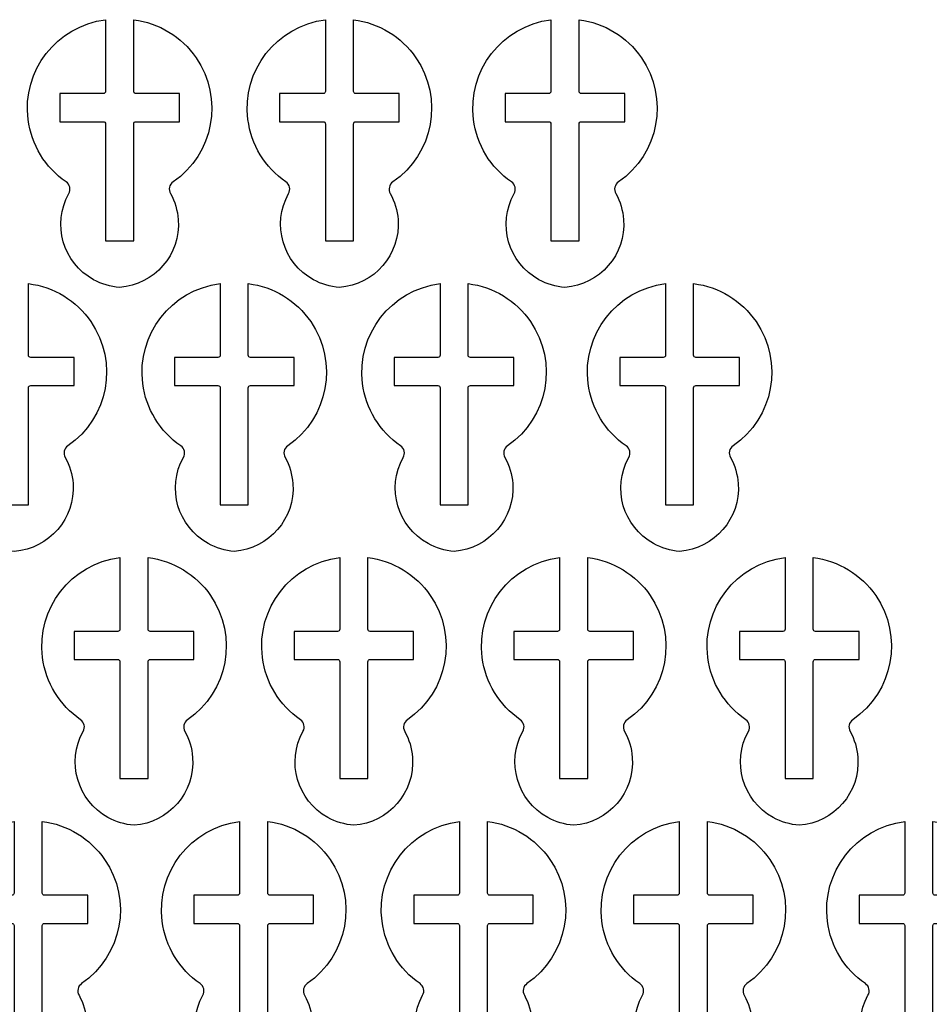
# Model space of a CAD drawing. Units: centimetres. Extents: x -10.5 to 10.5, y -5.6 to 5.7.
# Drawn here: x 0 to 2.9, y 2 to 5.2 of the extents above; entities that cross this region are included whole.
import ezdxf

# ---------------------------------------------------------------- set-up
doc = ezdxf.new("R2010")
doc.units = ezdxf.units.CM
doc.header["$MEASUREMENT"] = 0
doc.layers.add('Katman 1', color=7, linetype='Continuous')

msp = doc.modelspace()

# ---------------------------------------------------------------- linework, layer by layer
at = {"layer": 'Katman 1', "color": 5, "lineweight": 25}
for points in [[(0.12212, 4.98759), (0.12212, 4.98759), (0.26256, 4.98759), (0.26256, 4.98759), (0.26256, 4.98759), (0.26647, 4.98759), (0.26965, 4.99077), (0.26965, 4.99468), (0.26965, 4.99468), (0.26965, 4.99468), (0.26965, 5.22593), (0.26965, 5.22593), (0.26965, 5.22593), (0.11167, 5.20593), (-0.00016, 5.06161), (0.01988, 4.90363), (0.01988, 4.90363), (0.03018, 4.82214), (0.07477, 4.74894), (0.14244, 4.70237), (0.14244, 4.70237), (0.15464, 4.69398), (0.15835, 4.67761), (0.1509, 4.66477), (0.1509, 4.66477), (0.09626, 4.56588), (0.1321, 4.44142), (0.23102, 4.38674), (0.23102, 4.38674), (0.25688, 4.37246), (0.28556, 4.36392), (0.31505, 4.36177), (0.31505, 4.36177), (0.42776, 4.37002), (0.51243, 4.46802), (0.50417, 4.58074), (0.50417, 4.58074), (0.50202, 4.61023), (0.49352, 4.63891), (0.4792, 4.66477), (0.4792, 4.66477), (0.47179, 4.67761), (0.47546, 4.69398), (0.48766, 4.70237), (0.48766, 4.70237), (0.61883, 4.79265), (0.65199, 4.97218), (0.56171, 5.10334), (0.56171, 5.10334), (0.51515, 5.171), (0.44194, 5.21559), (0.36045, 5.22593), (0.36045, 5.22593), (0.36045, 5.22593), (0.36045, 4.99468), (0.36045, 4.99468), (0.36045, 4.99468), (0.36045, 4.99077), (0.36363, 4.98759), (0.36754, 4.98759), (0.36754, 4.98759), (0.36754, 4.98759), (0.50798, 4.98759), (0.50798, 4.98759), (0.50798, 4.98759), (0.50798, 4.98759), (0.50798, 4.89679), (0.50798, 4.89679), (0.50798, 4.89679), (0.50798, 4.89679), (0.36754, 4.89679), (0.36754, 4.89679), (0.36754, 4.89679), (0.36363, 4.89679), (0.36045, 4.89361), (0.36045, 4.8897), (0.36045, 4.8897), (0.36045, 4.8897), (0.36045, 4.51219), (0.36045, 4.51219), (0.36045, 4.51219), (0.36045, 4.51219), (0.26965, 4.51219), (0.26965, 4.51219), (0.26965, 4.51219), (0.26965, 4.51219), (0.26965, 4.8897), (0.26965, 4.8897), (0.26965, 4.8897), (0.26965, 4.89361), (0.26647, 4.89679), (0.26256, 4.89679), (0.26256, 4.89679), (0.26256, 4.89679), (0.12212, 4.89679), (0.12212, 4.89679), (0.12212, 4.89679), (0.12212, 4.89679), (0.12212, 4.98759), (0.12212, 4.98759)], [(0.83146, 4.98759), (0.83146, 4.98759), (0.97191, 4.98759), (0.97191, 4.98759), (0.97191, 4.98759), (0.97582, 4.98759), (0.979, 4.99077), (0.979, 4.99468), (0.979, 4.99468), (0.979, 4.99468), (0.979, 5.22593), (0.979, 5.22593), (0.979, 5.22593), (0.82102, 5.20593), (0.70919, 5.06161), (0.72923, 4.90363), (0.72923, 4.90363), (0.73953, 4.82214), (0.78412, 4.74894), (0.85178, 4.70237), (0.85178, 4.70237), (0.86399, 4.69398), (0.86769, 4.67761), (0.86025, 4.66477), (0.86025, 4.66477), (0.80561, 4.56588), (0.84145, 4.44142), (0.94037, 4.38674), (0.94037, 4.38674), (0.96623, 4.37246), (0.99491, 4.36392), (1.0244, 4.36177), (1.0244, 4.36177), (1.13711, 4.37002), (1.22178, 4.46802), (1.21352, 4.58074), (1.21352, 4.58074), (1.21137, 4.61023), (1.20287, 4.63891), (1.18855, 4.66477), (1.18855, 4.66477), (1.18114, 4.67761), (1.18481, 4.69398), (1.19701, 4.70237), (1.19701, 4.70237), (1.32818, 4.79265), (1.36134, 4.97218), (1.27106, 5.10334), (1.27106, 5.10334), (1.22449, 5.171), (1.15129, 5.21559), (1.0698, 5.22593), (1.0698, 5.22593), (1.0698, 5.22593), (1.0698, 4.99468), (1.0698, 4.99468), (1.0698, 4.99468), (1.0698, 4.99077), (1.07298, 4.98759), (1.07689, 4.98759), (1.07689, 4.98759), (1.07689, 4.98759), (1.21733, 4.98759), (1.21733, 4.98759), (1.21733, 4.98759), (1.21733, 4.98759), (1.21733, 4.89679), (1.21733, 4.89679), (1.21733, 4.89679), (1.21733, 4.89679), (1.07689, 4.89679), (1.07689, 4.89679), (1.07689, 4.89679), (1.07298, 4.89679), (1.0698, 4.89361), (1.0698, 4.8897), (1.0698, 4.8897), (1.0698, 4.8897), (1.0698, 4.51219), (1.0698, 4.51219), (1.0698, 4.51219), (1.0698, 4.51219), (0.979, 4.51219), (0.979, 4.51219), (0.979, 4.51219), (0.979, 4.51219), (0.979, 4.8897), (0.979, 4.8897), (0.979, 4.8897), (0.979, 4.89361), (0.97582, 4.89679), (0.97191, 4.89679), (0.97191, 4.89679), (0.97191, 4.89679), (0.83146, 4.89679), (0.83146, 4.89679), (0.83146, 4.89679), (0.83146, 4.89679), (0.83146, 4.98759), (0.83146, 4.98759)], [(1.5591, 4.98759), (1.5591, 4.98759), (1.69954, 4.98759), (1.69954, 4.98759), (1.69954, 4.98759), (1.70346, 4.98759), (1.70663, 4.99077), (1.70663, 4.99468), (1.70663, 4.99468), (1.70663, 4.99468), (1.70663, 5.22593), (1.70663, 5.22593), (1.70663, 5.22593), (1.54866, 5.20593), (1.43683, 5.06161), (1.45687, 4.90363), (1.45687, 4.90363), (1.46717, 4.82214), (1.51176, 4.74894), (1.57942, 4.70237), (1.57942, 4.70237), (1.59163, 4.69398), (1.59533, 4.67761), (1.58789, 4.66477), (1.58789, 4.66477), (1.53324, 4.56588), (1.56908, 4.44142), (1.668, 4.38674), (1.668, 4.38674), (1.69386, 4.37246), (1.72254, 4.36392), (1.75203, 4.36177), (1.75203, 4.36177), (1.86475, 4.37002), (1.94941, 4.46802), (1.94116, 4.58074), (1.94116, 4.58074), (1.93901, 4.61023), (1.9305, 4.63891), (1.91618, 4.66477), (1.91618, 4.66477), (1.90877, 4.67761), (1.91244, 4.69398), (1.92465, 4.70237), (1.92465, 4.70237), (2.05581, 4.79265), (2.08897, 4.97218), (1.9987, 5.10334), (1.9987, 5.10334), (1.95213, 5.171), (1.87893, 5.21559), (1.79744, 5.22593), (1.79744, 5.22593), (1.79744, 5.22593), (1.79744, 4.99468), (1.79744, 4.99468), (1.79744, 4.99468), (1.79744, 4.99077), (1.80061, 4.98759), (1.80453, 4.98759), (1.80453, 4.98759), (1.80453, 4.98759), (1.94497, 4.98759), (1.94497, 4.98759), (1.94497, 4.98759), (1.94497, 4.98759), (1.94497, 4.89679), (1.94497, 4.89679), (1.94497, 4.89679), (1.94497, 4.89679), (1.80453, 4.89679), (1.80453, 4.89679), (1.80453, 4.89679), (1.80061, 4.89679), (1.79744, 4.89361), (1.79744, 4.8897), (1.79744, 4.8897), (1.79744, 4.8897), (1.79744, 4.51219), (1.79744, 4.51219), (1.79744, 4.51219), (1.79744, 4.51219), (1.70663, 4.51219), (1.70663, 4.51219), (1.70663, 4.51219), (1.70663, 4.51219), (1.70663, 4.8897), (1.70663, 4.8897), (1.70663, 4.8897), (1.70663, 4.89361), (1.70346, 4.89679), (1.69954, 4.89679), (1.69954, 4.89679), (1.69954, 4.89679), (1.5591, 4.89679), (1.5591, 4.89679), (1.5591, 4.89679), (1.5591, 4.89679), (1.5591, 4.98759), (1.5591, 4.98759)], [(-0.21732, 4.13573), (-0.21732, 4.13573), (-0.07688, 4.13573), (-0.07688, 4.13573), (-0.07688, 4.13573), (-0.07296, 4.13573), (-0.06979, 4.1389), (-0.06979, 4.14282), (-0.06979, 4.14282), (-0.06979, 4.14282), (-0.06979, 4.37406), (-0.06979, 4.37406), (-0.06979, 4.37406), (-0.22776, 4.35406), (-0.33959, 4.20974), (-0.31955, 4.05177), (-0.31955, 4.05177), (-0.30922, 3.97027), (-0.26466, 3.89707), (-0.197, 3.85051), (-0.197, 3.85051), (-0.18479, 3.84211), (-0.18109, 3.82574), (-0.18853, 3.8129), (-0.18853, 3.8129), (-0.24318, 3.71402), (-0.20734, 3.58956), (-0.10842, 3.53488), (-0.10842, 3.53488), (-0.08256, 3.52059), (-0.05388, 3.51205), (-0.02439, 3.5099), (-0.02439, 3.5099), (0.08833, 3.51815), (0.17299, 3.61616), (0.16474, 3.72887), (0.16474, 3.72887), (0.16259, 3.75836), (0.15409, 3.78704), (0.13976, 3.8129), (0.13976, 3.8129), (0.13235, 3.82574), (0.13602, 3.84211), (0.14823, 3.85051), (0.14823, 3.85051), (0.27939, 3.94078), (0.31255, 4.12031), (0.22228, 4.25147), (0.22228, 4.25147), (0.17571, 4.31914), (0.10251, 4.36373), (0.02102, 4.37406), (0.02102, 4.37406), (0.02102, 4.37406), (0.02102, 4.14282), (0.02102, 4.14282), (0.02102, 4.14282), (0.02102, 4.1389), (0.02419, 4.13573), (0.02811, 4.13573), (0.02811, 4.13573), (0.02811, 4.13573), (0.16855, 4.13573), (0.16855, 4.13573), (0.16855, 4.13573), (0.16855, 4.13573), (0.16855, 4.04492), (0.16855, 4.04492), (0.16855, 4.04492), (0.16855, 4.04492), (0.02811, 4.04492), (0.02811, 4.04492), (0.02811, 4.04492), (0.02419, 4.04492), (0.02102, 4.04175), (0.02102, 4.03783), (0.02102, 4.03783), (0.02102, 4.03783), (0.02102, 3.66032), (0.02102, 3.66032), (0.02102, 3.66032), (0.02102, 3.66032), (-0.06979, 3.66032), (-0.06979, 3.66032), (-0.06979, 3.66032), (-0.06979, 3.66032), (-0.06979, 4.03783), (-0.06979, 4.03783), (-0.06979, 4.03783), (-0.06979, 4.04175), (-0.07296, 4.04492), (-0.07688, 4.04492), (-0.07688, 4.04492), (-0.07688, 4.04492), (-0.21732, 4.04492), (-0.21732, 4.04492), (-0.21732, 4.04492), (-0.21732, 4.04492), (-0.21732, 4.13573), (-0.21732, 4.13573)], [(0.49203, 4.13573), (0.49203, 4.13573), (0.63247, 4.13573), (0.63247, 4.13573), (0.63247, 4.13573), (0.63639, 4.13573), (0.63956, 4.1389), (0.63956, 4.14282), (0.63956, 4.14282), (0.63956, 4.14282), (0.63956, 4.37406), (0.63956, 4.37406), (0.63956, 4.37406), (0.48159, 4.35406), (0.36976, 4.20974), (0.38979, 4.05177), (0.38979, 4.05177), (0.40013, 3.97027), (0.44469, 3.89707), (0.51235, 3.85051), (0.51235, 3.85051), (0.52455, 3.84211), (0.52826, 3.82574), (0.52082, 3.8129), (0.52082, 3.8129), (0.46617, 3.71402), (0.50201, 3.58956), (0.60093, 3.53488), (0.60093, 3.53488), (0.62679, 3.52059), (0.65547, 3.51205), (0.68496, 3.5099), (0.68496, 3.5099), (0.79768, 3.51815), (0.88234, 3.61616), (0.87409, 3.72887), (0.87409, 3.72887), (0.87194, 3.75836), (0.86343, 3.78704), (0.84911, 3.8129), (0.84911, 3.8129), (0.8417, 3.82574), (0.84537, 3.84211), (0.85758, 3.85051), (0.85758, 3.85051), (0.98874, 3.94078), (1.0219, 4.12031), (0.93163, 4.25147), (0.93163, 4.25147), (0.88506, 4.31914), (0.81186, 4.36373), (0.73037, 4.37406), (0.73037, 4.37406), (0.73037, 4.37406), (0.73037, 4.14282), (0.73037, 4.14282), (0.73037, 4.14282), (0.73037, 4.1389), (0.73354, 4.13573), (0.73746, 4.13573), (0.73746, 4.13573), (0.73746, 4.13573), (0.8779, 4.13573), (0.8779, 4.13573), (0.8779, 4.13573), (0.8779, 4.13573), (0.8779, 4.04492), (0.8779, 4.04492), (0.8779, 4.04492), (0.8779, 4.04492), (0.73746, 4.04492), (0.73746, 4.04492), (0.73746, 4.04492), (0.73354, 4.04492), (0.73037, 4.04175), (0.73037, 4.03783), (0.73037, 4.03783), (0.73037, 4.03783), (0.73037, 3.66032), (0.73037, 3.66032), (0.73037, 3.66032), (0.73037, 3.66032), (0.63956, 3.66032), (0.63956, 3.66032), (0.63956, 3.66032), (0.63956, 3.66032), (0.63956, 4.03783), (0.63956, 4.03783), (0.63956, 4.03783), (0.63956, 4.04175), (0.63639, 4.04492), (0.63247, 4.04492), (0.63247, 4.04492), (0.63247, 4.04492), (0.49203, 4.04492), (0.49203, 4.04492), (0.49203, 4.04492), (0.49203, 4.04492), (0.49203, 4.13573), (0.49203, 4.13573)], [(1.20138, 4.13573), (1.20138, 4.13573), (1.34182, 4.13573), (1.34182, 4.13573), (1.34182, 4.13573), (1.34573, 4.13573), (1.34891, 4.1389), (1.34891, 4.14282), (1.34891, 4.14282), (1.34891, 4.14282), (1.34891, 4.37406), (1.34891, 4.37406), (1.34891, 4.37406), (1.19093, 4.35406), (1.0791, 4.20974), (1.09914, 4.05177), (1.09914, 4.05177), (1.10944, 3.97027), (1.15403, 3.89707), (1.2217, 3.85051), (1.2217, 3.85051), (1.2339, 3.84211), (1.23761, 3.82574), (1.23016, 3.8129), (1.23016, 3.8129), (1.17552, 3.71402), (1.21136, 3.58956), (1.31028, 3.53488), (1.31028, 3.53488), (1.33614, 3.52059), (1.36482, 3.51205), (1.39431, 3.5099), (1.39431, 3.5099), (1.50702, 3.51815), (1.59169, 3.61616), (1.58343, 3.72887), (1.58343, 3.72887), (1.58128, 3.75836), (1.57278, 3.78704), (1.55846, 3.8129), (1.55846, 3.8129), (1.55105, 3.82574), (1.55472, 3.84211), (1.56692, 3.85051), (1.56692, 3.85051), (1.69809, 3.94078), (1.73125, 4.12031), (1.64097, 4.25147), (1.64097, 4.25147), (1.59441, 4.31914), (1.5212, 4.36373), (1.43971, 4.37406), (1.43971, 4.37406), (1.43971, 4.37406), (1.43971, 4.14282), (1.43971, 4.14282), (1.43971, 4.14282), (1.43971, 4.1389), (1.44289, 4.13573), (1.4468, 4.13573), (1.4468, 4.13573), (1.4468, 4.13573), (1.58724, 4.13573), (1.58724, 4.13573), (1.58724, 4.13573), (1.58724, 4.13573), (1.58724, 4.04492), (1.58724, 4.04492), (1.58724, 4.04492), (1.58724, 4.04492), (1.4468, 4.04492), (1.4468, 4.04492), (1.4468, 4.04492), (1.44289, 4.04492), (1.43971, 4.04175), (1.43971, 4.03783), (1.43971, 4.03783), (1.43971, 4.03783), (1.43971, 3.66032), (1.43971, 3.66032), (1.43971, 3.66032), (1.43971, 3.66032), (1.34891, 3.66032), (1.34891, 3.66032), (1.34891, 3.66032), (1.34891, 3.66032), (1.34891, 4.03783), (1.34891, 4.03783), (1.34891, 4.03783), (1.34891, 4.04175), (1.34573, 4.04492), (1.34182, 4.04492), (1.34182, 4.04492), (1.34182, 4.04492), (1.20138, 4.04492), (1.20138, 4.04492), (1.20138, 4.04492), (1.20138, 4.04492), (1.20138, 4.13573), (1.20138, 4.13573)], [(1.92901, 4.13573), (1.92901, 4.13573), (2.06945, 4.13573), (2.06945, 4.13573), (2.06945, 4.13573), (2.07337, 4.13573), (2.07654, 4.1389), (2.07654, 4.14282), (2.07654, 4.14282), (2.07654, 4.14282), (2.07654, 4.37406), (2.07654, 4.37406), (2.07654, 4.37406), (1.91857, 4.35406), (1.80674, 4.20974), (1.82678, 4.05177), (1.82678, 4.05177), (1.83708, 3.97027), (1.88167, 3.89707), (1.94933, 3.85051), (1.94933, 3.85051), (1.96154, 3.84211), (1.96524, 3.82574), (1.9578, 3.8129), (1.9578, 3.8129), (1.90315, 3.71402), (1.939, 3.58956), (2.03791, 3.53488), (2.03791, 3.53488), (2.06377, 3.52059), (2.09245, 3.51205), (2.12195, 3.5099), (2.12195, 3.5099), (2.23466, 3.51815), (2.31933, 3.61616), (2.31107, 3.72887), (2.31107, 3.72887), (2.30892, 3.75836), (2.30042, 3.78704), (2.28609, 3.8129), (2.28609, 3.8129), (2.27869, 3.82574), (2.28235, 3.84211), (2.29456, 3.85051), (2.29456, 3.85051), (2.42572, 3.94078), (2.45888, 4.12031), (2.36861, 4.25147), (2.36861, 4.25147), (2.32204, 4.31914), (2.24884, 4.36373), (2.16735, 4.37406), (2.16735, 4.37406), (2.16735, 4.37406), (2.16735, 4.14282), (2.16735, 4.14282), (2.16735, 4.14282), (2.16735, 4.1389), (2.17052, 4.13573), (2.17444, 4.13573), (2.17444, 4.13573), (2.17444, 4.13573), (2.31488, 4.13573), (2.31488, 4.13573), (2.31488, 4.13573), (2.31488, 4.13573), (2.31488, 4.04492), (2.31488, 4.04492), (2.31488, 4.04492), (2.31488, 4.04492), (2.17444, 4.04492), (2.17444, 4.04492), (2.17444, 4.04492), (2.17052, 4.04492), (2.16735, 4.04175), (2.16735, 4.03783), (2.16735, 4.03783), (2.16735, 4.03783), (2.16735, 3.66032), (2.16735, 3.66032), (2.16735, 3.66032), (2.16735, 3.66032), (2.07654, 3.66032), (2.07654, 3.66032), (2.07654, 3.66032), (2.07654, 3.66032), (2.07654, 4.03783), (2.07654, 4.03783), (2.07654, 4.03783), (2.07654, 4.04175), (2.07337, 4.04492), (2.06945, 4.04492), (2.06945, 4.04492), (2.06945, 4.04492), (1.92901, 4.04492), (1.92901, 4.04492), (1.92901, 4.04492), (1.92901, 4.04492), (1.92901, 4.13573), (1.92901, 4.13573)], [(0.16868, 3.25172), (0.16868, 3.25172), (0.30912, 3.25172), (0.30912, 3.25172), (0.30912, 3.25172), (0.31303, 3.25172), (0.31621, 3.25489), (0.31621, 3.25881), (0.31621, 3.25881), (0.31621, 3.25881), (0.31621, 3.49005), (0.31621, 3.49005), (0.31621, 3.49005), (0.15823, 3.47005), (0.0464, 3.32573), (0.06644, 3.16775), (0.06644, 3.16775), (0.07678, 3.08626), (0.12133, 3.01306), (0.189, 2.96649), (0.189, 2.96649), (0.2012, 2.9581), (0.20491, 2.94173), (0.19746, 2.92889), (0.19746, 2.92889), (0.14282, 2.83001), (0.17866, 2.70555), (0.27758, 2.65086), (0.27758, 2.65086), (0.30344, 2.63658), (0.33212, 2.62804), (0.36161, 2.62589), (0.36161, 2.62589), (0.47432, 2.63414), (0.55899, 2.73214), (0.55073, 2.84486), (0.55073, 2.84486), (0.54858, 2.87435), (0.54008, 2.90303), (0.52576, 2.92889), (0.52576, 2.92889), (0.51835, 2.94173), (0.52202, 2.9581), (0.53422, 2.96649), (0.53422, 2.96649), (0.66539, 3.05677), (0.69855, 3.2363), (0.60827, 3.36746), (0.60827, 3.36746), (0.56171, 3.43512), (0.4885, 3.47972), (0.40701, 3.49005), (0.40701, 3.49005), (0.40701, 3.49005), (0.40701, 3.25881), (0.40701, 3.25881), (0.40701, 3.25881), (0.40701, 3.25489), (0.41019, 3.25172), (0.4141, 3.25172), (0.4141, 3.25172), (0.4141, 3.25172), (0.55454, 3.25172), (0.55454, 3.25172), (0.55454, 3.25172), (0.55454, 3.25172), (0.55454, 3.16091), (0.55454, 3.16091), (0.55454, 3.16091), (0.55454, 3.16091), (0.4141, 3.16091), (0.4141, 3.16091), (0.4141, 3.16091), (0.41019, 3.16091), (0.40701, 3.15774), (0.40701, 3.15382), (0.40701, 3.15382), (0.40701, 3.15382), (0.40701, 2.77631), (0.40701, 2.77631), (0.40701, 2.77631), (0.40701, 2.77631), (0.31621, 2.77631), (0.31621, 2.77631), (0.31621, 2.77631), (0.31621, 2.77631), (0.31621, 3.15382), (0.31621, 3.15382), (0.31621, 3.15382), (0.31621, 3.15774), (0.31303, 3.16091), (0.30912, 3.16091), (0.30912, 3.16091), (0.30912, 3.16091), (0.16868, 3.16091), (0.16868, 3.16091), (0.16868, 3.16091), (0.16868, 3.16091), (0.16868, 3.25172), (0.16868, 3.25172)], [(0.87802, 3.25172), (0.87802, 3.25172), (1.01846, 3.25172), (1.01846, 3.25172), (1.01846, 3.25172), (1.02238, 3.25172), (1.02556, 3.25489), (1.02556, 3.25881), (1.02556, 3.25881), (1.02556, 3.25881), (1.02556, 3.49005), (1.02556, 3.49005), (1.02556, 3.49005), (0.86758, 3.47005), (0.75575, 3.32573), (0.77579, 3.16775), (0.77579, 3.16775), (0.78613, 3.08626), (0.83068, 3.01306), (0.89834, 2.96649), (0.89834, 2.96649), (0.91055, 2.9581), (0.91425, 2.94173), (0.90681, 2.92889), (0.90681, 2.92889), (0.85217, 2.83001), (0.88801, 2.70555), (0.98693, 2.65086), (0.98693, 2.65086), (1.01279, 2.63658), (1.04147, 2.62804), (1.07096, 2.62589), (1.07096, 2.62589), (1.18367, 2.63414), (1.26834, 2.73214), (1.26008, 2.84486), (1.26008, 2.84486), (1.25793, 2.87435), (1.24943, 2.90303), (1.23511, 2.92889), (1.23511, 2.92889), (1.2277, 2.94173), (1.23137, 2.9581), (1.24357, 2.96649), (1.24357, 2.96649), (1.37474, 3.05677), (1.4079, 3.2363), (1.31762, 3.36746), (1.31762, 3.36746), (1.27105, 3.43512), (1.19785, 3.47972), (1.11636, 3.49005), (1.11636, 3.49005), (1.11636, 3.49005), (1.11636, 3.25881), (1.11636, 3.25881), (1.11636, 3.25881), (1.11636, 3.25489), (1.11954, 3.25172), (1.12345, 3.25172), (1.12345, 3.25172), (1.12345, 3.25172), (1.26389, 3.25172), (1.26389, 3.25172), (1.26389, 3.25172), (1.26389, 3.25172), (1.26389, 3.16091), (1.26389, 3.16091), (1.26389, 3.16091), (1.26389, 3.16091), (1.12345, 3.16091), (1.12345, 3.16091), (1.12345, 3.16091), (1.11954, 3.16091), (1.11636, 3.15774), (1.11636, 3.15382), (1.11636, 3.15382), (1.11636, 3.15382), (1.11636, 2.77631), (1.11636, 2.77631), (1.11636, 2.77631), (1.11636, 2.77631), (1.02556, 2.77631), (1.02556, 2.77631), (1.02556, 2.77631), (1.02556, 2.77631), (1.02556, 3.15382), (1.02556, 3.15382), (1.02556, 3.15382), (1.02556, 3.15774), (1.02238, 3.16091), (1.01846, 3.16091), (1.01846, 3.16091), (1.01846, 3.16091), (0.87802, 3.16091), (0.87802, 3.16091), (0.87802, 3.16091), (0.87802, 3.16091), (0.87802, 3.25172), (0.87802, 3.25172)], [(1.58737, 3.25172), (1.58737, 3.25172), (1.72781, 3.25172), (1.72781, 3.25172), (1.72781, 3.25172), (1.73173, 3.25172), (1.7349, 3.25489), (1.7349, 3.25881), (1.7349, 3.25881), (1.7349, 3.25881), (1.7349, 3.49005), (1.7349, 3.49005), (1.7349, 3.49005), (1.57693, 3.47005), (1.4651, 3.32573), (1.48513, 3.16775), (1.48513, 3.16775), (1.49547, 3.08626), (1.54003, 3.01306), (1.60769, 2.96649), (1.60769, 2.96649), (1.61989, 2.9581), (1.6236, 2.94173), (1.61616, 2.92889), (1.61616, 2.92889), (1.56151, 2.83001), (1.59735, 2.70555), (1.69627, 2.65086), (1.69627, 2.65086), (1.72213, 2.63658), (1.75081, 2.62804), (1.7803, 2.62589), (1.7803, 2.62589), (1.89302, 2.63414), (1.97768, 2.73214), (1.96943, 2.84486), (1.96943, 2.84486), (1.96727, 2.87435), (1.95877, 2.90303), (1.94445, 2.92889), (1.94445, 2.92889), (1.93704, 2.94173), (1.94071, 2.9581), (1.95292, 2.96649), (1.95292, 2.96649), (2.08408, 3.05677), (2.11724, 3.2363), (2.02696, 3.36746), (2.02696, 3.36746), (1.9804, 3.43512), (1.9072, 3.47972), (1.82571, 3.49005), (1.82571, 3.49005), (1.82571, 3.49005), (1.82571, 3.25881), (1.82571, 3.25881), (1.82571, 3.25881), (1.82571, 3.25489), (1.82888, 3.25172), (1.8328, 3.25172), (1.8328, 3.25172), (1.8328, 3.25172), (1.97324, 3.25172), (1.97324, 3.25172), (1.97324, 3.25172), (1.97324, 3.25172), (1.97324, 3.16091), (1.97324, 3.16091), (1.97324, 3.16091), (1.97324, 3.16091), (1.8328, 3.16091), (1.8328, 3.16091), (1.8328, 3.16091), (1.82888, 3.16091), (1.82571, 3.15774), (1.82571, 3.15382), (1.82571, 3.15382), (1.82571, 3.15382), (1.82571, 2.77631), (1.82571, 2.77631), (1.82571, 2.77631), (1.82571, 2.77631), (1.7349, 2.77631), (1.7349, 2.77631), (1.7349, 2.77631), (1.7349, 2.77631), (1.7349, 3.15382), (1.7349, 3.15382), (1.7349, 3.15382), (1.7349, 3.15774), (1.73173, 3.16091), (1.72781, 3.16091), (1.72781, 3.16091), (1.72781, 3.16091), (1.58737, 3.16091), (1.58737, 3.16091), (1.58737, 3.16091), (1.58737, 3.16091), (1.58737, 3.25172), (1.58737, 3.25172)], [(2.31501, 3.25172), (2.31501, 3.25172), (2.45545, 3.25172), (2.45545, 3.25172), (2.45545, 3.25172), (2.45936, 3.25172), (2.46254, 3.25489), (2.46254, 3.25881), (2.46254, 3.25881), (2.46254, 3.25881), (2.46254, 3.49005), (2.46254, 3.49005), (2.46254, 3.49005), (2.30457, 3.47005), (2.19274, 3.32573), (2.21277, 3.16775), (2.21277, 3.16775), (2.22307, 3.08626), (2.26767, 3.01306), (2.33533, 2.96649), (2.33533, 2.96649), (2.34753, 2.9581), (2.35124, 2.94173), (2.34379, 2.92889), (2.34379, 2.92889), (2.28915, 2.83001), (2.32499, 2.70555), (2.42391, 2.65086), (2.42391, 2.65086), (2.44977, 2.63658), (2.47845, 2.62804), (2.50794, 2.62589), (2.50794, 2.62589), (2.62065, 2.63414), (2.70532, 2.73214), (2.69707, 2.84486), (2.69707, 2.84486), (2.69491, 2.87435), (2.68641, 2.90303), (2.67209, 2.92889), (2.67209, 2.92889), (2.66468, 2.94173), (2.66835, 2.9581), (2.68056, 2.96649), (2.68056, 2.96649), (2.81172, 3.05677), (2.84488, 3.2363), (2.7546, 3.36746), (2.7546, 3.36746), (2.70804, 3.43512), (2.63484, 3.47972), (2.55334, 3.49005), (2.55334, 3.49005), (2.55334, 3.49005), (2.55334, 3.25881), (2.55334, 3.25881), (2.55334, 3.25881), (2.55334, 3.25489), (2.55652, 3.25172), (2.56044, 3.25172), (2.56044, 3.25172), (2.56044, 3.25172), (2.70088, 3.25172), (2.70088, 3.25172), (2.70088, 3.25172), (2.70088, 3.25172), (2.70088, 3.16091), (2.70088, 3.16091), (2.70088, 3.16091), (2.70088, 3.16091), (2.56044, 3.16091), (2.56044, 3.16091), (2.56044, 3.16091), (2.55652, 3.16091), (2.55334, 3.15774), (2.55334, 3.15382), (2.55334, 3.15382), (2.55334, 3.15382), (2.55334, 2.77631), (2.55334, 2.77631), (2.55334, 2.77631), (2.55334, 2.77631), (2.46254, 2.77631), (2.46254, 2.77631), (2.46254, 2.77631), (2.46254, 2.77631), (2.46254, 3.15382), (2.46254, 3.15382), (2.46254, 3.15382), (2.46254, 3.15774), (2.45936, 3.16091), (2.45545, 3.16091), (2.45545, 3.16091), (2.45545, 3.16091), (2.31501, 3.16091), (2.31501, 3.16091), (2.31501, 3.16091), (2.31501, 3.16091), (2.31501, 3.25172), (2.31501, 3.25172)], [(-0.17296, 2.39985), (-0.17296, 2.39985), (-0.03252, 2.39985), (-0.03252, 2.39985), (-0.03252, 2.39985), (-0.02861, 2.39985), (-0.02543, 2.40302), (-0.02543, 2.40694), (-0.02543, 2.40694), (-0.02543, 2.40694), (-0.02543, 2.63819), (-0.02543, 2.63819), (-0.02543, 2.63819), (-0.18341, 2.61818), (-0.29524, 2.47386), (-0.2752, 2.31589), (-0.2752, 2.31589), (-0.2649, 2.2344), (-0.22031, 2.16119), (-0.15264, 2.11463), (-0.15264, 2.11463), (-0.14044, 2.10623), (-0.13673, 2.08986), (-0.14418, 2.07702), (-0.14418, 2.07702), (-0.19882, 1.97814), (-0.16298, 1.85368), (-0.06406, 1.799), (-0.06406, 1.799), (-0.0382, 1.78471), (-0.00952, 1.77617), (0.01997, 1.77402), (0.01997, 1.77402), (0.13268, 1.78228), (0.21735, 1.88028), (0.20909, 1.99299), (0.20909, 1.99299), (0.20694, 2.02248), (0.19844, 2.05116), (0.18412, 2.07702), (0.18412, 2.07702), (0.17671, 2.08986), (0.18038, 2.10623), (0.19258, 2.11463), (0.19258, 2.11463), (0.32375, 2.2049), (0.35691, 2.38443), (0.26663, 2.5156), (0.26663, 2.5156), (0.22007, 2.58326), (0.14686, 2.62785), (0.06537, 2.63819), (0.06537, 2.63819), (0.06537, 2.63819), (0.06537, 2.40694), (0.06537, 2.40694), (0.06537, 2.40694), (0.06537, 2.40302), (0.06855, 2.39985), (0.07246, 2.39985), (0.07246, 2.39985), (0.07246, 2.39985), (0.2129, 2.39985), (0.2129, 2.39985), (0.2129, 2.39985), (0.2129, 2.39985), (0.2129, 2.30904), (0.2129, 2.30904), (0.2129, 2.30904), (0.2129, 2.30904), (0.07246, 2.30904), (0.07246, 2.30904), (0.07246, 2.30904), (0.06855, 2.30904), (0.06537, 2.30587), (0.06537, 2.30195), (0.06537, 2.30195), (0.06537, 2.30195), (0.06537, 1.92445), (0.06537, 1.92445), (0.06537, 1.92445), (0.06537, 1.92445), (-0.02543, 1.92445), (-0.02543, 1.92445), (-0.02543, 1.92445), (-0.02543, 1.92445), (-0.02543, 2.30195), (-0.02543, 2.30195), (-0.02543, 2.30195), (-0.02543, 2.30587), (-0.02861, 2.30904), (-0.03252, 2.30904), (-0.03252, 2.30904), (-0.03252, 2.30904), (-0.17296, 2.30904), (-0.17296, 2.30904), (-0.17296, 2.30904), (-0.17296, 2.30904), (-0.17296, 2.39985), (-0.17296, 2.39985)], [(0.55467, 2.39985), (0.55467, 2.39985), (0.69511, 2.39985), (0.69511, 2.39985), (0.69511, 2.39985), (0.69903, 2.39985), (0.7022, 2.40302), (0.7022, 2.40694), (0.7022, 2.40694), (0.7022, 2.40694), (0.7022, 2.63819), (0.7022, 2.63819), (0.7022, 2.63819), (0.54423, 2.61818), (0.4324, 2.47386), (0.45244, 2.31589), (0.45244, 2.31589), (0.46274, 2.2344), (0.50733, 2.16119), (0.57499, 2.11463), (0.57499, 2.11463), (0.5872, 2.10623), (0.5909, 2.08986), (0.58346, 2.07702), (0.58346, 2.07702), (0.52881, 1.97814), (0.56466, 1.85368), (0.66357, 1.799), (0.66357, 1.799), (0.68943, 1.78471), (0.71811, 1.77617), (0.74761, 1.77402), (0.74761, 1.77402), (0.86032, 1.78228), (0.94498, 1.88028), (0.93673, 1.99299), (0.93673, 1.99299), (0.93458, 2.02248), (0.92608, 2.05116), (0.91175, 2.07702), (0.91175, 2.07702), (0.90434, 2.08986), (0.90801, 2.10623), (0.92022, 2.11463), (0.92022, 2.11463), (1.05138, 2.2049), (1.08454, 2.38443), (0.99427, 2.5156), (0.99427, 2.5156), (0.9477, 2.58326), (0.8745, 2.62785), (0.79301, 2.63819), (0.79301, 2.63819), (0.79301, 2.63819), (0.79301, 2.40694), (0.79301, 2.40694), (0.79301, 2.40694), (0.79301, 2.40302), (0.79618, 2.39985), (0.8001, 2.39985), (0.8001, 2.39985), (0.8001, 2.39985), (0.94054, 2.39985), (0.94054, 2.39985), (0.94054, 2.39985), (0.94054, 2.39985), (0.94054, 2.30904), (0.94054, 2.30904), (0.94054, 2.30904), (0.94054, 2.30904), (0.8001, 2.30904), (0.8001, 2.30904), (0.8001, 2.30904), (0.79618, 2.30904), (0.79301, 2.30587), (0.79301, 2.30195), (0.79301, 2.30195), (0.79301, 2.30195), (0.79301, 1.92445), (0.79301, 1.92445), (0.79301, 1.92445), (0.79301, 1.92445), (0.7022, 1.92445), (0.7022, 1.92445), (0.7022, 1.92445), (0.7022, 1.92445), (0.7022, 2.30195), (0.7022, 2.30195), (0.7022, 2.30195), (0.7022, 2.30587), (0.69903, 2.30904), (0.69511, 2.30904), (0.69511, 2.30904), (0.69511, 2.30904), (0.55467, 2.30904), (0.55467, 2.30904), (0.55467, 2.30904), (0.55467, 2.30904), (0.55467, 2.39985), (0.55467, 2.39985)], [(1.26402, 2.39985), (1.26402, 2.39985), (1.40446, 2.39985), (1.40446, 2.39985), (1.40446, 2.39985), (1.40837, 2.39985), (1.41155, 2.40302), (1.41155, 2.40694), (1.41155, 2.40694), (1.41155, 2.40694), (1.41155, 2.63819), (1.41155, 2.63819), (1.41155, 2.63819), (1.25357, 2.61818), (1.14174, 2.47386), (1.16178, 2.31589), (1.16178, 2.31589), (1.17208, 2.2344), (1.21667, 2.16119), (1.28434, 2.11463), (1.28434, 2.11463), (1.29654, 2.10623), (1.30025, 2.08986), (1.2928, 2.07702), (1.2928, 2.07702), (1.23816, 1.97814), (1.274, 1.85368), (1.37292, 1.799), (1.37292, 1.799), (1.39878, 1.78471), (1.42746, 1.77617), (1.45695, 1.77402), (1.45695, 1.77402), (1.56966, 1.78228), (1.65433, 1.88028), (1.64607, 1.99299), (1.64607, 1.99299), (1.64392, 2.02248), (1.63542, 2.05116), (1.6211, 2.07702), (1.6211, 2.07702), (1.61369, 2.08986), (1.61736, 2.10623), (1.62956, 2.11463), (1.62956, 2.11463), (1.76073, 2.2049), (1.79389, 2.38443), (1.70361, 2.5156), (1.70361, 2.5156), (1.65705, 2.58326), (1.58384, 2.62785), (1.50235, 2.63819), (1.50235, 2.63819), (1.50235, 2.63819), (1.50235, 2.40694), (1.50235, 2.40694), (1.50235, 2.40694), (1.50235, 2.40302), (1.50553, 2.39985), (1.50944, 2.39985), (1.50944, 2.39985), (1.50944, 2.39985), (1.64988, 2.39985), (1.64988, 2.39985), (1.64988, 2.39985), (1.64988, 2.39985), (1.64988, 2.30904), (1.64988, 2.30904), (1.64988, 2.30904), (1.64988, 2.30904), (1.50944, 2.30904), (1.50944, 2.30904), (1.50944, 2.30904), (1.50553, 2.30904), (1.50235, 2.30587), (1.50235, 2.30195), (1.50235, 2.30195), (1.50235, 2.30195), (1.50235, 1.92445), (1.50235, 1.92445), (1.50235, 1.92445), (1.50235, 1.92445), (1.41155, 1.92445), (1.41155, 1.92445), (1.41155, 1.92445), (1.41155, 1.92445), (1.41155, 2.30195), (1.41155, 2.30195), (1.41155, 2.30195), (1.41155, 2.30587), (1.40837, 2.30904), (1.40446, 2.30904), (1.40446, 2.30904), (1.40446, 2.30904), (1.26402, 2.30904), (1.26402, 2.30904), (1.26402, 2.30904), (1.26402, 2.30904), (1.26402, 2.39985), (1.26402, 2.39985)], [(1.97336, 2.39985), (1.97336, 2.39985), (2.1138, 2.39985), (2.1138, 2.39985), (2.1138, 2.39985), (2.11772, 2.39985), (2.1209, 2.40302), (2.1209, 2.40694), (2.1209, 2.40694), (2.1209, 2.40694), (2.1209, 2.63819), (2.1209, 2.63819), (2.1209, 2.63819), (1.96292, 2.61818), (1.85109, 2.47386), (1.87113, 2.31589), (1.87113, 2.31589), (1.88143, 2.2344), (1.92602, 2.16119), (1.99368, 2.11463), (1.99368, 2.11463), (2.00589, 2.10623), (2.00959, 2.08986), (2.00215, 2.07702), (2.00215, 2.07702), (1.94751, 1.97814), (1.98335, 1.85368), (2.08227, 1.799), (2.08227, 1.799), (2.10812, 1.78471), (2.13681, 1.77617), (2.1663, 1.77402), (2.1663, 1.77402), (2.27901, 1.78228), (2.36368, 1.88028), (2.35542, 1.99299), (2.35542, 1.99299), (2.35327, 2.02248), (2.34477, 2.05116), (2.33045, 2.07702), (2.33045, 2.07702), (2.32304, 2.08986), (2.32671, 2.10623), (2.33891, 2.11463), (2.33891, 2.11463), (2.47007, 2.2049), (2.50324, 2.38443), (2.41296, 2.5156), (2.41296, 2.5156), (2.36639, 2.58326), (2.29319, 2.62785), (2.2117, 2.63819), (2.2117, 2.63819), (2.2117, 2.63819), (2.2117, 2.40694), (2.2117, 2.40694), (2.2117, 2.40694), (2.2117, 2.40302), (2.21488, 2.39985), (2.21879, 2.39985), (2.21879, 2.39985), (2.21879, 2.39985), (2.35923, 2.39985), (2.35923, 2.39985), (2.35923, 2.39985), (2.35923, 2.39985), (2.35923, 2.30904), (2.35923, 2.30904), (2.35923, 2.30904), (2.35923, 2.30904), (2.21879, 2.30904), (2.21879, 2.30904), (2.21879, 2.30904), (2.21488, 2.30904), (2.2117, 2.30587), (2.2117, 2.30195), (2.2117, 2.30195), (2.2117, 2.30195), (2.2117, 1.92445), (2.2117, 1.92445), (2.2117, 1.92445), (2.2117, 1.92445), (2.1209, 1.92445), (2.1209, 1.92445), (2.1209, 1.92445), (2.1209, 1.92445), (2.1209, 2.30195), (2.1209, 2.30195), (2.1209, 2.30195), (2.1209, 2.30587), (2.11772, 2.30904), (2.1138, 2.30904), (2.1138, 2.30904), (2.1138, 2.30904), (1.97336, 2.30904), (1.97336, 2.30904), (1.97336, 2.30904), (1.97336, 2.30904), (1.97336, 2.39985), (1.97336, 2.39985)], [(2.701, 2.39985), (2.701, 2.39985), (2.84144, 2.39985), (2.84144, 2.39985), (2.84144, 2.39985), (2.84536, 2.39985), (2.84853, 2.40302), (2.84853, 2.40694), (2.84853, 2.40694), (2.84853, 2.40694), (2.84853, 2.63819), (2.84853, 2.63819), (2.84853, 2.63819), (2.69056, 2.61818), (2.57873, 2.47386), (2.59876, 2.31589), (2.59876, 2.31589), (2.60907, 2.2344), (2.65366, 2.16119), (2.72132, 2.11463), (2.72132, 2.11463), (2.73353, 2.10623), (2.73723, 2.08986), (2.72979, 2.07702), (2.72979, 2.07702), (2.67514, 1.97814), (2.71098, 1.85368), (2.8099, 1.799), (2.8099, 1.799), (2.83576, 1.78471), (2.86444, 1.77617), (2.89393, 1.77402), (2.89393, 1.77402), (3.00665, 1.78228), (3.09131, 1.88028), (3.08306, 1.99299), (3.08306, 1.99299), (3.08091, 2.02248), (3.0724, 2.05116), (3.05808, 2.07702), (3.05808, 2.07702), (3.05067, 2.08986), (3.05434, 2.10623), (3.06655, 2.11463), (3.06655, 2.11463), (3.19771, 2.2049), (3.23087, 2.38443), (3.1406, 2.5156), (3.1406, 2.5156), (3.09403, 2.58326), (3.02083, 2.62785), (2.93934, 2.63819), (2.93934, 2.63819), (2.93934, 2.63819), (2.93934, 2.40694), (2.93934, 2.40694), (2.93934, 2.40694), (2.93934, 2.40302), (2.94251, 2.39985), (2.94643, 2.39985), (2.94643, 2.39985), (2.94643, 2.39985), (3.08687, 2.39985), (3.08687, 2.39985), (3.08687, 2.39985), (3.08687, 2.39985), (3.08687, 2.30904), (3.08687, 2.30904), (3.08687, 2.30904), (3.08687, 2.30904), (2.94643, 2.30904), (2.94643, 2.30904), (2.94643, 2.30904), (2.94251, 2.30904), (2.93934, 2.30587), (2.93934, 2.30195), (2.93934, 2.30195), (2.93934, 2.30195), (2.93934, 1.92445), (2.93934, 1.92445), (2.93934, 1.92445), (2.93934, 1.92445), (2.84853, 1.92445), (2.84853, 1.92445), (2.84853, 1.92445), (2.84853, 1.92445), (2.84853, 2.30195), (2.84853, 2.30195), (2.84853, 2.30195), (2.84853, 2.30587), (2.84536, 2.30904), (2.84144, 2.30904), (2.84144, 2.30904), (2.84144, 2.30904), (2.701, 2.30904), (2.701, 2.30904), (2.701, 2.30904), (2.701, 2.30904), (2.701, 2.39985), (2.701, 2.39985)]]:
    msp.add_open_spline(points, degree=3, knots=[0, 0, 0, 0, 0.0384615, 0.0384615, 0.0384615, 0.0384615, 0.0769231, 0.0769231, 0.0769231, 0.0769231, 0.1153846, 0.1153846, 0.1153846, 0.1153846, 0.1538462, 0.1538462, 0.1538462, 0.1538462, 0.1923077, 0.1923077, 0.1923077, 0.1923077, 0.2307692, 0.2307692, 0.2307692, 0.2307692, 0.2692308, 0.2692308, 0.2692308, 0.2692308, 0.3076923, 0.3076923, 0.3076923, 0.3076923, 0.3461538, 0.3461538, 0.3461538, 0.3461538, 0.3846154, 0.3846154, 0.3846154, 0.3846154, 0.4230769, 0.4230769, 0.4230769, 0.4230769, 0.4615385, 0.4615385, 0.4615385, 0.4615385, 0.5, 0.5, 0.5, 0.5, 0.5384615, 0.5384615, 0.5384615, 0.5384615, 0.5769231, 0.5769231, 0.5769231, 0.5769231, 0.6153846, 0.6153846, 0.6153846, 0.6153846, 0.6538462, 0.6538462, 0.6538462, 0.6538462, 0.6923077, 0.6923077, 0.6923077, 0.6923077, 0.7307692, 0.7307692, 0.7307692, 0.7307692, 0.7692308, 0.7692308, 0.7692308, 0.7692308, 0.8076923, 0.8076923, 0.8076923, 0.8076923, 0.8461538, 0.8461538, 0.8461538, 0.8461538, 0.8846154, 0.8846154, 0.8846154, 0.8846154, 0.9230769, 0.9230769, 0.9230769, 0.9230769, 1, 1, 1, 1], dxfattribs=at)

doc.saveas('drawing.dxf')
